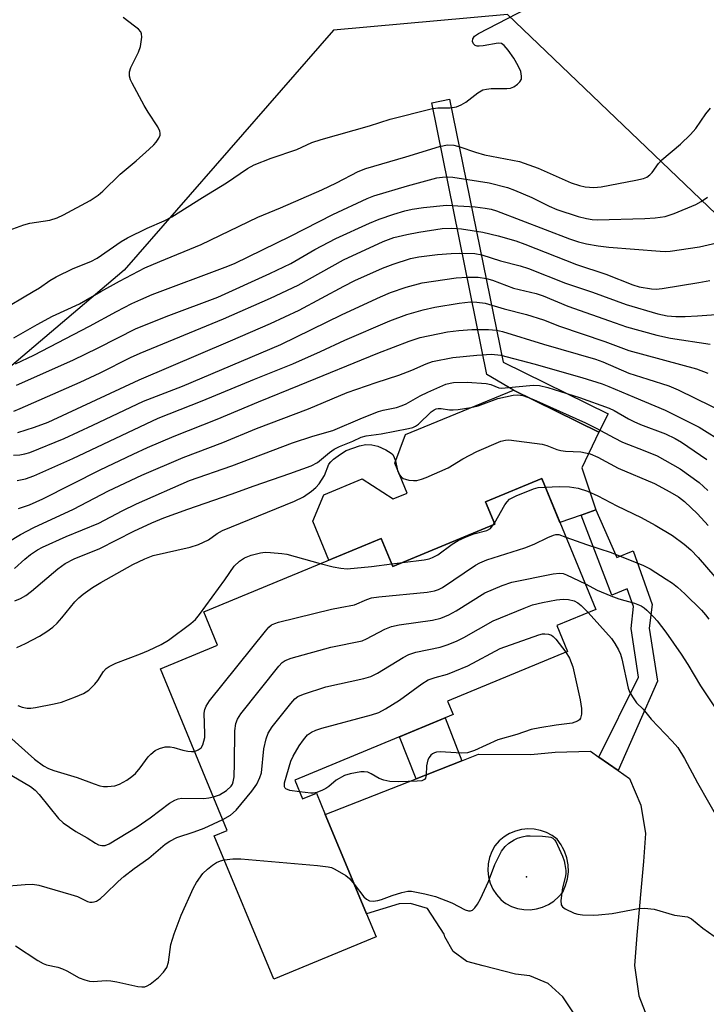
# Model space of a CAD drawing. Units: inches. Extents: x 1237764 to 1243764, y 501456 to 505456.
# Drawn here: x 1240102 to 1240262, y 503503 to 503732 of the extents above; entities that cross this region are included whole.
import ezdxf

# ---------------------------------------------------------------- set-up
doc = ezdxf.new("R2010")
doc.units = ezdxf.units.IN
doc.header["$MEASUREMENT"] = 0
for name, color, linetype in [('BLDG-Footprint', 5, 'Continuous'), ('CULTRL-Pad', 6, 'Continuous'), ('ELEV-Spot Elevation', 7, 'Continuous'), ('NTRL-Trees', 3, 'Continuous'), ('TRANS-Non Street Sidewalk', 7, 'Continuous'), ('TRANS-Road', 130, 'Continuous'), ('Undefined', 1, 'Continuous')]:
    doc.layers.add(name, color=color, linetype=linetype)

msp = doc.modelspace()

# ---------------------------------------------------------------- linework, layer by layer
at = {"layer": 'BLDG-Footprint', "elevation": 233.97}
msp.add_lwpolyline([(1240223.53, 503625.48), (1240236.15, 503595.03), (1240227.02, 503591.25), (1240229.51, 503585.25), (1240201.6, 503573.68), (1240202.9, 503570.54), (1240165.99, 503555.25), (1240167.79, 503550.91), (1240171.05, 503552.26), (1240173.1, 503547.29), (1240179.75, 503531.27), (1240179.79, 503531.16), (1240179.83, 503531.07), (1240182.69, 503524.15), (1240184.93, 503518.77), (1240161.1, 503508.89), (1240147.25, 503542.31), (1240150.3, 503543.58), (1240134.71, 503581.2), (1240148.02, 503586.71), (1240144.82, 503594.45), (1240186.12, 503611.57), (1240188.84, 503605.01), (1240212.61, 503614.86), (1240210.45, 503620.06)], close=True, dxfattribs=at)
at = {"layer": 'CULTRL-Pad'}
msp.add_lwpolyline([(1240232.82, 503628.03), (1240236.12, 503618.2), (1240232.68, 503617), (1240227.75, 503615.29), (1240223.53, 503625.48), (1240210.45, 503620.06), (1240212.61, 503614.86), (1240188.84, 503605.01), (1240186.12, 503611.57), (1240173.95, 503606.52), (1240170.19, 503615.57), (1240172.75, 503621.72), (1240181.68, 503625.42), (1240188.9, 503620.77), (1240192.18, 503622.12), (1240189.28, 503629.12), (1240191.78, 503635.77), (1240216.96, 503646.09), (1240236.85, 503636.29)], close=True, dxfattribs=at)
at = {"layer": 'ELEV-Spot Elevation'}
msp.add_point((1240219.98, 503532.79, 238.84), dxfattribs=at)
at = {"layer": 'NTRL-Trees'}
msp.add_lwpolyline([(1240411.67, 503746.07), (1240356.85, 503703.79), (1240308.28, 503673.91), (1240271.31, 503680.24), (1240215.53, 503733.55), (1240175, 503729.91), (1240126.27, 503674.04), (1240074.88, 503630.5), (1239959.13, 503574.94), (1239918.47, 503557.92), (1239765.53, 503535.2), (1239709.74, 503504.21)], dxfattribs=at)
at = {"layer": 'TRANS-Non Street Sidewalk'}
for points in [[(1240238.96, 503640.56), (1240236.85, 503636.29), (1240216.96, 503646.09), (1240210.76, 503649.73), (1240197.89, 503713), (1240202.05, 503713.84), (1240214.5, 503652.61)], [(1240241.29, 503557.53), (1240236.82, 503560.65), (1240246.09, 503579.29), (1240244.31, 503590.61), (1240244.92, 503595.69), (1240243.45, 503599.85), (1240239.86, 503598.38), (1240232.68, 503617), (1240236.12, 503618.2), (1240241.01, 503607.1), (1240244.81, 503608.65), (1240249.22, 503596.16), (1240248.56, 503590.69), (1240250.5, 503578.35)], [(1240204.91, 503559.81), (1240194.24, 503555.61), (1240190.41, 503565.36), (1240201, 503569.75)]]:
    msp.add_lwpolyline(points, close=True, dxfattribs=at)
at = {"layer": 'TRANS-Road'}
msp.add_polyline3d([(1240242.4, 503483.89, 0), (1240228.42, 503504.85, 0), (1240224.99, 503507.94, 0), (1240220.72, 503509.72, 0), (1240217.42, 503510.06, 0), (1240209.86, 503512.05, 0), (1240206.06, 503513.02, 0), (1240202.93, 503515.4, 0), (1240200.98, 503518.8, 0), (1240200.8, 503519.43, 0), (1240196.95, 503525.36, 0), (1240192.96, 503526.54, 0), (1240190.31, 503526.48, 0), (1240182.69, 503524.15, 0), (1240179.83, 503531.07, 0), (1240179.79, 503531.16, 0), (1240179.75, 503531.27, 0), (1240173.1, 503547.29, 0), (1240194.24, 503555.61, 0), (1240204.91, 503559.81, 0), (1240208.8, 503561.34, 0), (1240221.02, 503561.27, 0), (1240226.63, 503561.76, 0), (1240234.86, 503562.02, 0), (1240236.82, 503560.65, 0), (1240241.29, 503557.53, 0), (1240243.95, 503555.67, 0), (1240246.57, 503549.47, 0), (1240247.68, 503542.84, 0), (1240247.25, 503536.31, 0), (1240245.68, 503519.2, 0), (1240245.13, 503512.1, 0), (1240246.15, 503505.06, 0), (1240248.69, 503498.41, 0)], dxfattribs=at)
msp.add_polyline3d([(1240214.58, 503526.97, 0), (1240215.13, 503526.52, 0), (1240216.45, 503525.84, 0), (1240217.87, 503525.37, 0), (1240219.33, 503525.12, 0), (1240220.82, 503525.08, 0), (1240222.3, 503525.27, 0), (1240223.73, 503525.68, 0), (1240225.09, 503526.29, 0), (1240226.34, 503527.09, 0), (1240227.46, 503528.08, 0), (1240228.42, 503529.21, 0), (1240229.08, 503530.71, 0), (1240229.52, 503532.29, 0), (1240229.72, 503533.92, 0), (1240229.67, 503535.56, 0), (1240229.38, 503537.18, 0), (1240228.84, 503538.73, 0), (1240228.38, 503539.6, 0), (1240228.08, 503540.18, 0), (1240227.12, 503541.5, 0), (1240225.92, 503542.38, 0), (1240224.62, 503543.07, 0), (1240223.22, 503543.56, 0), (1240221.77, 503543.85, 0), (1240220.29, 503543.91, 0), (1240219.55, 503543.84, 0), (1240218.82, 503543.76, 0), (1240217.39, 503543.4, 0), (1240216.02, 503542.82, 0), (1240215.63, 503542.58, 0), (1240214.76, 503542.05, 0), (1240213.62, 503541.11, 0), (1240212.63, 503540, 0), (1240211.88, 503538.68, 0), (1240211.34, 503537.26, 0), (1240211.03, 503535.78, 0), (1240210.96, 503534.26, 0), (1240211.12, 503532.75, 0), (1240211.51, 503531.28, 0), (1240212.12, 503529.89, 0), (1240212.95, 503528.62, 0), (1240213.96, 503527.48, 0)], close=True, dxfattribs=at)
at = {"layer": 'Undefined'}
for p, q in [((1240212.22, 503614.69, 230), (1240212.49, 503615.13, 230)), ((1240188.58, 503605.63, 230), (1240191.1, 503605.94, 230))]:
    msp.add_line(p, q, dxfattribs=at)
for points, elevation in [([(1240097.17, 503664.41), (1240105.07, 503669.03), (1240106.54, 503669.95), (1240108.97, 503671.63), (1240110.47, 503672.48), (1240114.39, 503674.44), (1240118.5, 503676.05), (1240120.02, 503676.8), (1240125.62, 503680.68), (1240127.09, 503681.6), (1240131.66, 503683.79), (1240135.6, 503685.52), (1240137.35, 503686.44), (1240144.49, 503690.94), (1240150.11, 503694.34), (1240155, 503697.71), (1240156.56, 503698.53), (1240160.55, 503700.1), (1240166.46, 503702.17), (1240169.97, 503703.76), (1240172.18, 503704.49), (1240183.4, 503707.64), (1240188.19, 503709.19), (1240197.8, 503711.62), (1240199.36, 503711.87), (1240202.23, 503711.87), (1240203.68, 503712.1), (1240204.77, 503712.55), (1240205.81, 503713.13), (1240208.63, 503715.31), (1240209.84, 503716), (1240210.63, 503716.19), (1240211.73, 503716.31), (1240215.42, 503716.35), (1240216.25, 503716.43), (1240217, 503716.7), (1240217.88, 503717.31), (1240218.44, 503717.87), (1240218.77, 503718.51), (1240218.83, 503719.23), (1240218.62, 503720.26), (1240218.01, 503721.59), (1240217, 503723.39), (1240215.68, 503725.29), (1240214.79, 503726.35), (1240214.17, 503726.78), (1240213.4, 503726.87), (1240209.86, 503726.24), (1240208.98, 503726.17), (1240208.51, 503726.21), (1240208.02, 503726.39), (1240207.65, 503726.71), (1240207.43, 503727.3), (1240207.48, 503727.94), (1240207.88, 503728.53), (1240208.83, 503729.18), (1240222.28, 503736.15)], 204), ([(1240097.78, 503682.72), (1240102.89, 503684.62), (1240104.31, 503684.95), (1240108.95, 503685.7), (1240110.65, 503686.24), (1240112.16, 503686.89), (1240118.34, 503690.24), (1240120.26, 503691.48), (1240121.35, 503692.46), (1240125.32, 503696.39), (1240129.06, 503699.52), (1240132.12, 503702.22), (1240133.2, 503703.22), (1240133.77, 503703.87), (1240134.34, 503704.78), (1240134.63, 503705.48), (1240134.7, 503705.95), (1240134.59, 503706.44), (1240134.09, 503707.42), (1240131.85, 503710.83), (1240130.96, 503712.36), (1240128.11, 503717.58), (1240127.75, 503718.38), (1240127.54, 503719.18), (1240127.56, 503720.19), (1240127.8, 503721.21), (1240129.62, 503724.78), (1240130.1, 503726.11), (1240130.4, 503728.29), (1240130.34, 503729.06), (1240130.14, 503729.52), (1240129.59, 503730.14), (1240128.69, 503730.89), (1240126.06, 503732.9)], 202), ([(1240100.55, 503658.27), (1240106.04, 503661.4), (1240109.6, 503663.29), (1240115.89, 503666.23), (1240120.83, 503669.09), (1240125.21, 503671.5), (1240131.13, 503674.54), (1240134.55, 503676.08), (1240144.22, 503680.04), (1240157.37, 503686.41), (1240162.69, 503688.54), (1240172.31, 503692.72), (1240175.75, 503694.4), (1240180.74, 503697.03), (1240182.58, 503697.7), (1240191.85, 503700.39), (1240199.75, 503702.86), (1240201.6, 503703.19), (1240203.04, 503703.12), (1240204.42, 503702.76), (1240208.06, 503701.51), (1240210.21, 503700.86), (1240218.35, 503699.37), (1240222.71, 503697.81), (1240230.41, 503694.4), (1240232.28, 503693.76), (1240233.64, 503693.42), (1240235.66, 503693.3), (1240237.38, 503693.41), (1240245.45, 503694.96), (1240247.18, 503695.36), (1240247.97, 503695.7), (1240248.67, 503696.2), (1240249.25, 503696.81), (1240250.74, 503698.86), (1240251.47, 503699.73), (1240255.82, 503703.35), (1240258.2, 503705.61), (1240259.38, 503707.06), (1240261.75, 503710.45), (1240262.81, 503711.72)], 206), ([(1240100.98, 503652.23), (1240105.21, 503654.26), (1240118.18, 503661), (1240124.48, 503664.38), (1240128.09, 503666.25), (1240130.18, 503667.22), (1240132.81, 503668.35), (1240149.78, 503674.71), (1240152, 503675.62), (1240165.03, 503681.95), (1240174.9, 503687.03), (1240182.83, 503690.75), (1240184.41, 503691.31), (1240192.26, 503693.68), (1240199.13, 503695.54), (1240201.04, 503695.79), (1240202.81, 503695.72), (1240211.26, 503694.34), (1240215.57, 503693.28), (1240217.2, 503692.67), (1240221.19, 503690.96), (1240225.23, 503688.96), (1240227.05, 503688.17), (1240232, 503686.51), (1240233.91, 503686.03), (1240235.26, 503685.84), (1240236.41, 503685.79), (1240247.56, 503686.08), (1240249.94, 503686.23), (1240252.29, 503686.56), (1240254.35, 503687.2), (1240259.37, 503689.34), (1240260.68, 503690.01), (1240262.15, 503691.01)], 208), ([(1240101.21, 503647.26), (1240114.33, 503653.08), (1240120.2, 503655.92), (1240129.08, 503660.44), (1240136.7, 503663.49), (1240148.09, 503667.78), (1240160.23, 503673.22), (1240165.12, 503675.55), (1240170.7, 503678.85), (1240175.6, 503681.44), (1240183.4, 503684.99), (1240185.64, 503685.91), (1240189.05, 503687.06), (1240191.61, 503687.87), (1240193.36, 503688.26), (1240196, 503688.65), (1240201.34, 503689.17), (1240208.03, 503688.75), (1240210.37, 503688.5), (1240211.73, 503688.22), (1240213.02, 503687.82), (1240230.02, 503681.34), (1240232.05, 503680.66), (1240233.91, 503680.18), (1240236.65, 503679.67), (1240239.14, 503679.37), (1240251.09, 503678.44), (1240252.29, 503678.4), (1240253.4, 503678.47), (1240260.24, 503679.5), (1240264.33, 503680.38)], 210), ([(1240100.59, 503641.23), (1240102.09, 503641.81), (1240116, 503647.96), (1240120.73, 503650.14), (1240127.79, 503653.68), (1240129.97, 503654.68), (1240149.44, 503662.67), (1240160.35, 503667.5), (1240166.77, 503670.57), (1240177.33, 503676.44), (1240186.59, 503680.69), (1240189.05, 503681.61), (1240192.08, 503682.34), (1240194.91, 503682.89), (1240200.34, 503683.73), (1240202.55, 503683.83), (1240204.87, 503683.62), (1240209.82, 503682.92), (1240213.39, 503682.06), (1240217.49, 503680.84), (1240219.61, 503680.12), (1240231.65, 503675.35), (1240238.44, 503673.08), (1240244.72, 503670.61), (1240246.21, 503670.19), (1240249.1, 503669.67), (1240250.13, 503669.63), (1240251.56, 503669.77), (1240260.1, 503671.15), (1240262.65, 503671.63)], 212), ([(1240101.52, 503636.24), (1240105.43, 503637.44), (1240108.6, 503638.62), (1240129.75, 503648.53), (1240151.08, 503657.54), (1240160.32, 503661.62), (1240167.03, 503664.72), (1240177.4, 503670.33), (1240180.01, 503671.66), (1240186.46, 503674.49), (1240188.89, 503675.42), (1240192.94, 503676.75), (1240194.91, 503677.15), (1240199.22, 503677.71), (1240202.42, 503677.94), (1240204.45, 503677.96), (1240207.94, 503677.88), (1240209.54, 503677.61), (1240213.89, 503676.24), (1240218.51, 503675.01), (1240220.43, 503674.42), (1240229.04, 503671.04), (1240235.35, 503668.94), (1240243.18, 503666), (1240250.54, 503663.86), (1240252.76, 503663.43), (1240254.71, 503663.27), (1240256.95, 503663.26), (1240259.82, 503663.38), (1240264.11, 503663.74)], 214), ([(1240100.54, 503630.96), (1240102.02, 503631.04), (1240103.18, 503631.26), (1240104.31, 503631.61), (1240112.3, 503634.85), (1240118.98, 503637.92), (1240130.77, 503643.51), (1240139.87, 503647.04), (1240162.77, 503656.73), (1240177.06, 503663.72), (1240185.99, 503667.85), (1240188.32, 503668.86), (1240191.95, 503670.08), (1240195.71, 503671.09), (1240203.63, 503672.22), (1240206.18, 503672.44), (1240208.71, 503672.39), (1240210.67, 503672.08), (1240212.03, 503671.67), (1240216.93, 503669.85), (1240222.23, 503668.57), (1240223.82, 503668.02), (1240229.61, 503665.65), (1240240.61, 503661.73), (1240243.28, 503660.87), (1240250.33, 503658.88), (1240253.48, 503658.18), (1240262.76, 503656.78)], 216), ([(1240101.35, 503625.02), (1240103.32, 503625.44), (1240105.24, 503626.12), (1240114.35, 503630.16), (1240134.23, 503639.59), (1240144.46, 503643.57), (1240156.61, 503648.64), (1240165.58, 503652.25), (1240171.97, 503655.1), (1240177.64, 503657.77), (1240188.12, 503662.24), (1240192.14, 503663.73), (1240195.92, 503664.81), (1240198.62, 503665.39), (1240204.33, 503666.38), (1240206.94, 503666.68), (1240208.37, 503666.62), (1240210.35, 503666.32), (1240214.78, 503664.99), (1240219.98, 503663.68), (1240223.9, 503662.46), (1240227.67, 503661.02), (1240238.24, 503657.41), (1240243.8, 503655.31), (1240259.56, 503651.07), (1240262.21, 503650.05)], 218), ([(1240101.64, 503618.53), (1240104.2, 503619.36), (1240107.37, 503620.75), (1240120.7, 503627.5), (1240128.34, 503631.17), (1240131.69, 503632.7), (1240137.89, 503635.36), (1240147.95, 503639.37), (1240157.53, 503643.37), (1240167.11, 503647.22), (1240185.33, 503654.72), (1240192.62, 503657.47), (1240195.24, 503658.36), (1240201.59, 503659.64), (1240204.2, 503659.99), (1240207.28, 503660.18), (1240211.14, 503660.23), (1240212.98, 503660.07), (1240214.38, 503659.76), (1240223.92, 503656.8), (1240236.02, 503653.34), (1240237.74, 503652.69), (1240243.8, 503650.08), (1240248.19, 503648.62), (1240253.1, 503647.11), (1240255.27, 503646.13), (1240274.61, 503636.7)], 220), ([(1240099.18, 503610.7), (1240102.14, 503612.47), (1240105.21, 503614.11), (1240114.45, 503618.39), (1240122.63, 503622.62), (1240130.36, 503626.31), (1240140.04, 503630.44), (1240149.27, 503633.89), (1240157.1, 503637.13), (1240169.17, 503641.76), (1240178.18, 503645.51), (1240184.93, 503647.86), (1240190.21, 503649.59), (1240193.24, 503650.75), (1240196.58, 503652.24), (1240198.12, 503652.77), (1240202.81, 503653.71), (1240208.41, 503654.26), (1240211.81, 503654.46), (1240214.01, 503654.23), (1240221.7, 503652.2), (1240232.89, 503649.01), (1240237.58, 503647.55), (1240239.16, 503646.97), (1240245.02, 503644.42), (1240252.29, 503641.42), (1240260.21, 503637.47), (1240266.12, 503633.73)], 222), ([(1240100.72, 503604.56), (1240103.16, 503606.77), (1240104.44, 503607.79), (1240106.1, 503608.88), (1240107.29, 503609.54), (1240112.78, 503612), (1240120.37, 503615.14), (1240125.78, 503617.98), (1240129.15, 503619.65), (1240141.49, 503625.05), (1240151.36, 503628.48), (1240165.45, 503633.82), (1240170.22, 503635.37), (1240174.89, 503636.7), (1240181.77, 503639.64), (1240185.5, 503641.09), (1240186.6, 503641.43), (1240189.67, 503642.09), (1240190.98, 503642.48), (1240191.92, 503642.91), (1240195.19, 503644.76), (1240197, 503645.64), (1240201.19, 503647.47), (1240202.16, 503647.75), (1240202.98, 503647.87), (1240206.18, 503647.97), (1240210.56, 503647.66), (1240211.67, 503647.41), (1240213.54, 503646.61), (1240214.25, 503646.52), (1240217.41, 503646.9), (1240221.62, 503647.25), (1240223.03, 503647.17), (1240224.96, 503646.71), (1240232.29, 503644.39), (1240239.24, 503641.93), (1240240.39, 503641.36), (1240243.7, 503639.42), (1240244.95, 503638.77), (1240246.5, 503638.11), (1240252.33, 503635.9), (1240254.6, 503634.86), (1240256.07, 503633.97), (1240261.93, 503629.95)], 224), ([(1240100.83, 503597.02), (1240102.13, 503597.6), (1240103.36, 503598.31), (1240104.71, 503599.28), (1240110.8, 503604.52), (1240112.54, 503605.75), (1240114.63, 503606.81), (1240120.64, 503609.21), (1240128.56, 503613.24), (1240132.73, 503615.2), (1240135.53, 503616.38), (1240141.09, 503618.4), (1240151.22, 503621.85), (1240156.52, 503623.78), (1240164.85, 503626.65), (1240169.8, 503628.5), (1240171.33, 503629.26), (1240174.07, 503631.58), (1240175.21, 503632.38), (1240176.41, 503632.96), (1240179.54, 503634.24), (1240181.48, 503635.14), (1240182.65, 503635.44), (1240186.09, 503635.9), (1240192.46, 503637.14), (1240193.48, 503637.42), (1240194.16, 503637.74), (1240194.81, 503638.17), (1240197.8, 503641.05), (1240198.47, 503641.51), (1240198.97, 503641.73), (1240199.43, 503641.83), (1240200.11, 503641.85), (1240202.05, 503641.54), (1240202.92, 503641.49), (1240204.09, 503641.59), (1240207, 503642.04), (1240208.71, 503642.45), (1240213.31, 503644.15), (1240216.85, 503644.92), (1240217.94, 503644.97), (1240219.1, 503644.82), (1240220.22, 503644.49), (1240221.59, 503643.91), (1240233.72, 503638.49), (1240236.19, 503637.27), (1240240.37, 503634.97), (1240242.3, 503634), (1240247.5, 503631.99), (1240250.4, 503630.77), (1240255.76, 503627.77), (1240260.17, 503624.56), (1240262.17, 503622.76)], 226), ([(1240101.25, 503586.16), (1240103.29, 503587.06), (1240106.57, 503588.81), (1240108.27, 503589.88), (1240109.66, 503590.9), (1240110.69, 503591.83), (1240111.77, 503593.05), (1240114.78, 503596.76), (1240115.72, 503597.7), (1240116.75, 503598.58), (1240118.91, 503600.11), (1240120.82, 503601.32), (1240128.28, 503605.47), (1240131.09, 503606.84), (1240133.07, 503607.57), (1240141.65, 503609.52), (1240143.58, 503610.14), (1240145.91, 503611.24), (1240147.9, 503612.73), (1240149.16, 503613.4), (1240165.91, 503620.25), (1240168.05, 503621.25), (1240169.9, 503622.54), (1240170.93, 503623.45), (1240171.69, 503624.28), (1240172.97, 503626.19), (1240173.97, 503628.83), (1240174.4, 503629.42), (1240175.01, 503630), (1240176.63, 503631.2), (1240177.98, 503632), (1240181.08, 503633.11), (1240182.54, 503633.43), (1240183.97, 503633.37), (1240185.37, 503633.05), (1240187.24, 503632.2), (1240188.45, 503631.45), (1240188.81, 503631.07), (1240189.18, 503630.41), (1240189.43, 503629.61), (1240189.91, 503627.36), (1240190.33, 503626.45), (1240190.81, 503625.88), (1240191.26, 503625.55), (1240191.76, 503625.33), (1240192.56, 503625.14), (1240193.66, 503625.04), (1240194.46, 503625.08), (1240195.49, 503625.33), (1240196.59, 503625.75), (1240201.73, 503627.99), (1240205.17, 503630.11), (1240208.41, 503631.82), (1240213.98, 503634.18), (1240215.07, 503634.48), (1240215.87, 503634.52), (1240223.59, 503633.52), (1240224.69, 503633.19), (1240227.01, 503632.27), (1240227.96, 503632.01), (1240229.03, 503631.88), (1240232.59, 503631.75), (1240234.8, 503631.26), (1240236.61, 503630.46), (1240241.35, 503627.91), (1240249.75, 503624.32), (1240253.38, 503622.44), (1240255.37, 503621.26), (1240256.73, 503620.19), (1240259.77, 503617.3), (1240262.31, 503614.61)], 228), ([(1240212.49, 503615.13), (1240214.96, 503619.41), (1240215.45, 503620.12), (1240216.05, 503620.71), (1240217.56, 503621.49), (1240221.58, 503623.14), (1240222.7, 503623.39), (1240224.34, 503623.52)], 230), ([(1240224.34, 503623.52), (1240227.6, 503623.65), (1240229.97, 503623.54), (1240232, 503623.24), (1240234.21, 503622.6), (1240236.58, 503621.46), (1240241, 503619.12), (1240246.65, 503616.4), (1240249.96, 503614.68), (1240253.95, 503612.24), (1240256.72, 503610.2), (1240258.23, 503608.93), (1240259.97, 503607.15), (1240263.81, 503602.62)], 230), ([(1240191.1, 503605.94), (1240196.16, 503606.61), (1240197.3, 503606.84), (1240198.09, 503607.12), (1240199.3, 503607.76), (1240202.64, 503610.19), (1240204.09, 503611.08), (1240205.89, 503611.91), (1240207.74, 503612.64), (1240210.72, 503613.39), (1240211.57, 503613.91), (1240212.22, 503614.69)], 230), ([(1240142.68, 503561.97), (1240143.55, 503562.3), (1240144.19, 503562.82), (1240144.62, 503563.51), (1240144.87, 503564.32), (1240145.03, 503565.18), (1240145.08, 503566.04), (1240144.94, 503570.9), (1240145.04, 503571.75), (1240145.35, 503572.53), (1240146.19, 503573.72), (1240159.17, 503590), (1240159.94, 503590.88), (1240160.59, 503591.44), (1240161.36, 503591.79), (1240162.19, 503592.04), (1240174.57, 503595.06), (1240176.59, 503595.51), (1240179.92, 503596.12), (1240182.79, 503597.37), (1240183.86, 503597.7), (1240185.62, 503597.95), (1240196.87, 503599.04), (1240198.56, 503599.33), (1240199.46, 503599.65), (1240200.42, 503600.14), (1240208.13, 503605.32), (1240209.13, 503605.89), (1240210.71, 503606.6), (1240219.62, 503609.36), (1240221.76, 503610.22), (1240224.92, 503611.77), (1240226.24, 503612.33), (1240226.78, 503612.45), (1240227.48, 503612.44), (1240229.16, 503611.89)], 232), ([(1240229.16, 503611.89), (1240233.92, 503610.17), (1240239.66, 503608.3), (1240247.24, 503605.23), (1240248.76, 503604.45), (1240252.53, 503602.09), (1240254.01, 503601.11), (1240255.15, 503600.2), (1240256.88, 503598.63), (1240260.69, 503594.83), (1240261.67, 503593.78), (1240262.42, 503592.78)], 232), ([(1240101.5, 503572.63), (1240102.56, 503572.26), (1240103.67, 503572.05), (1240104.52, 503572.05), (1240105.66, 503572.21), (1240109.97, 503573.05), (1240111.7, 503573.47), (1240114.97, 503574.68), (1240116.84, 503575.47), (1240118.02, 503576.25), (1240119.46, 503577.61), (1240120.17, 503578.49), (1240121.49, 503580.61), (1240122.06, 503581.25), (1240122.75, 503581.77), (1240124.34, 503582.51), (1240130.07, 503584.68), (1240131.91, 503585.45), (1240134.93, 503586.88), (1240136.57, 503587.89), (1240141.83, 503591.74), (1240142.91, 503592.71), (1240143.83, 503593.85), (1240149.73, 503601.92), (1240151.93, 503605.12), (1240153.17, 503606.3), (1240154.34, 503607.02), (1240155.85, 503607.65), (1240158.03, 503608.22), (1240159.15, 503608.36), (1240160.32, 503608.32), (1240162.98, 503608.06), (1240164.14, 503607.87), (1240171.94, 503605.69)], 230), ([(1240171.94, 503605.69), (1240174.96, 503604.96), (1240176.72, 503604.66), (1240178.18, 503604.52), (1240183.9, 503605.05), (1240188.58, 503605.63)], 230), ([(1240147.07, 503551.37), (1240148.47, 503551.87), (1240150.14, 503552.86), (1240151.16, 503553.85), (1240151.47, 503554.32), (1240151.69, 503554.87), (1240151.87, 503556.01), (1240151.99, 503559.25), (1240152.04, 503566.75), (1240152.28, 503568.45), (1240152.65, 503569.51), (1240153.47, 503570.7), (1240162.31, 503581.79), (1240163.09, 503582.65), (1240163.78, 503583.15), (1240165.14, 503583.67), (1240174.37, 503586.26), (1240181.69, 503587.72), (1240182.74, 503588.17), (1240187, 503590.47), (1240188.57, 503591.09), (1240190.29, 503591.41), (1240198.12, 503592.55), (1240200.02, 503593.02), (1240201.88, 503593.8), (1240203.56, 503594.71), (1240210.3, 503598.86), (1240214.32, 503600.61), (1240216.52, 503601.41), (1240226.21, 503603.34), (1240227.67, 503603.49), (1240228.49, 503603.36), (1240229.29, 503603.07), (1240233.69, 503600.96)], 234), ([(1240233.69, 503600.96), (1240236.44, 503599.51), (1240239.59, 503598.18), (1240241.48, 503597.5), (1240245.14, 503596.48), (1240246.66, 503595.84), (1240247.35, 503595.4), (1240248, 503594.85), (1240249.62, 503593.26), (1240250.37, 503592.41), (1240252.39, 503589.7), (1240255.99, 503584.58), (1240257.51, 503582.2), (1240260.49, 503577.21), (1240267.24, 503567.1)], 234), ([(1240149.26, 503546.09), (1240151.07, 503547.12), (1240152.4, 503548.26), (1240155.99, 503552.68), (1240157.21, 503554.37), (1240157.91, 503555.88), (1240158.24, 503556.94), (1240158.83, 503562.57), (1240159.35, 503564.91), (1240159.82, 503566.24), (1240160.77, 503567.71), (1240165.06, 503573.1), (1240166.03, 503574.21), (1240166.71, 503574.73), (1240168.01, 503575.28), (1240173.25, 503576.97), (1240182.09, 503578.95), (1240183.76, 503579.43), (1240185.26, 503580.2), (1240191.25, 503583.83), (1240192.55, 503584.53), (1240194.21, 503585.04), (1240199.89, 503586.22), (1240201.73, 503586.85), (1240203.82, 503587.75), (1240205.36, 503588.53), (1240212.21, 503592.41), (1240219.42, 503595.36), (1240221.39, 503596.08), (1240223.71, 503596.63), (1240226.94, 503597.25), (1240228.54, 503597.4), (1240229.77, 503597.35), (1240231.05, 503597.02), (1240231.95, 503596.59), (1240232.74, 503595.95), (1240234.34, 503594.28)], 236), ([(1240234.34, 503594.28), (1240239.73, 503588.25), (1240240.55, 503587.08), (1240241.42, 503585.63), (1240241.87, 503584.62), (1240242.19, 503583.54), (1240243.65, 503576.68), (1240243.94, 503575.87), (1240244.64, 503574.65), (1240245.62, 503573.29), (1240247.12, 503571.83), (1240249.03, 503569.5), (1240253.92, 503564.37), (1240255.19, 503562.84), (1240256.77, 503560.34), (1240259.82, 503554.63), (1240264.88, 503545.61)], 236), ([(1240167.12, 503552.53), (1240164.87, 503552.88), (1240163.93, 503553.22), (1240163.77, 503553.37), (1240163.61, 503553.72), (1240163.61, 503554.65), (1240165.1, 503559.67), (1240165.62, 503560.89), (1240167.05, 503563.3), (1240168.03, 503564.7), (1240168.98, 503565.79), (1240169.88, 503566.45), (1240170.91, 503566.91), (1240172.31, 503567.36), (1240183.86, 503570.49), (1240185.55, 503571.05), (1240187.11, 503571.88), (1240190.39, 503573.88), (1240195.63, 503577.7), (1240197.11, 503578.63), (1240198.67, 503579.19), (1240201.59, 503579.99), (1240203.26, 503580.64), (1240206.28, 503581.91), (1240213.84, 503585.9), (1240222.88, 503589.1), (1240223.73, 503589.31), (1240224.28, 503589.36), (1240225.06, 503589.29), (1240225.77, 503589.04), (1240226.19, 503588.73), (1240226.77, 503588.12), (1240229.1, 503585.08)], 238), ([(1240229.1, 503585.08), (1240229.97, 503583.69), (1240230.79, 503581.69), (1240232.5, 503573.96), (1240232.78, 503571.98), (1240232.81, 503570.62), (1240232.57, 503569.71), (1240232.28, 503569.33), (1240231.87, 503569.03), (1240230.58, 503568.56), (1240226.87, 503568.08), (1240223.1, 503567.48), (1240221.09, 503567.08), (1240217.73, 503565.93), (1240213.28, 503564.69), (1240207.85, 503562.21), (1240206.27, 503561.65), (1240204.84, 503561.57), (1240199.86, 503561.83), (1240199.01, 503561.78), (1240198.51, 503561.65), (1240198.09, 503561.42), (1240197.73, 503561.1), (1240197.27, 503560.52), (1240197.03, 503560.04), (1240196.67, 503558.64), (1240196.58, 503556.46), (1240196.44, 503555.75), (1240196.24, 503555.4), (1240195.6, 503555.11), (1240194.48, 503555), (1240190.26, 503554.91), (1240188.18, 503554.99), (1240186.75, 503555.3), (1240185.66, 503555.66), (1240183.78, 503556.77), (1240183.01, 503557.1), (1240182.2, 503557.22), (1240181.38, 503557.18), (1240178.89, 503556.78), (1240177.59, 503556.33), (1240175.68, 503555.26), (1240173.95, 503553.81), (1240173.25, 503553.33), (1240172.49, 503552.94), (1240171.16, 503552.43), (1240170.33, 503552.24), (1240169.77, 503552.22), (1240167.12, 503552.53)], 238), ([(1240099.42, 503565.49), (1240105.38, 503560.13), (1240107.53, 503558.59), (1240108.67, 503557.97), (1240109.88, 503557.49), (1240115.34, 503555.86), (1240119.29, 503554.38), (1240120.64, 503553.95), (1240121.5, 503553.82), (1240122.39, 503553.79), (1240124.14, 503553.92), (1240125.19, 503554.3), (1240126.88, 503555.3), (1240128.05, 503556.09), (1240128.89, 503556.84), (1240129.99, 503558.16), (1240131.89, 503560.7), (1240132.46, 503561.32), (1240133.51, 503562.17), (1240134.47, 503562.68), (1240135.86, 503563), (1240136.98, 503563.01), (1240137.81, 503562.87), (1240139.91, 503562.29), (1240141.08, 503562.06), (1240141.96, 503561.95), (1240142.68, 503561.97)], 232), ([(1240100.09, 503556.34), (1240104.45, 503553.76), (1240105.52, 503552.97), (1240106.5, 503551.92), (1240111, 503546.37), (1240112.06, 503545.34), (1240114.99, 503543.31), (1240117.7, 503541.82), (1240119.58, 503540.58), (1240120.33, 503540.23), (1240121.1, 503540.03), (1240121.86, 503540.06), (1240122.78, 503540.43), (1240129.31, 503544.44), (1240132.36, 503546.53), (1240136.81, 503549.88), (1240138.05, 503550.63), (1240138.86, 503550.91), (1240139.71, 503551.07), (1240144.86, 503551.02), (1240145.99, 503551.14), (1240147.07, 503551.37)], 234), ([(1240097.54, 503530.5), (1240103.19, 503531.01), (1240104.97, 503531.07), (1240106.38, 503530.82), (1240113.84, 503528.68), (1240115.4, 503528.15), (1240117.74, 503527.04), (1240118.29, 503526.89), (1240118.8, 503526.86), (1240119.3, 503526.93), (1240119.8, 503527.11), (1240120.75, 503527.74), (1240121.88, 503528.72), (1240124.89, 503531.64), (1240126.24, 503532.82), (1240128.58, 503534.69), (1240132.02, 503537.12), (1240135.85, 503540.33), (1240136.91, 503541.1), (1240138.56, 503541.92), (1240142.62, 503543.23), (1240144.9, 503544.09), (1240149.26, 503546.09)], 236), ([(1240179.83, 503531.07), (1240182.11, 503528.07), (1240182.73, 503527.54), (1240183.45, 503527.19), (1240184.26, 503527.1), (1240185.38, 503527.24), (1240186.22, 503527.48), (1240188.71, 503528.43), (1240190.93, 503529.1), (1240192.32, 503529.4), (1240193.17, 503529.4), (1240196.27, 503528.82), (1240198.8, 503528.19), (1240202.62, 503526.68), (1240205.71, 503525.09), (1240206.47, 503524.84), (1240206.95, 503524.84), (1240207.37, 503525), (1240207.91, 503525.52), (1240208.55, 503526.41), (1240209.28, 503527.63), (1240211.11, 503531.69), (1240212.56, 503535.62), (1240214.17, 503538.71), (1240215.01, 503539.85), (1240215.88, 503540.58), (1240217.09, 503541.37), (1240217.86, 503541.75), (1240218.93, 503542.11), (1240219.98, 503542.28), (1240220.81, 503542.32), (1240223.7, 503542.21), (1240225.11, 503542.08), (1240225.63, 503541.96), (1240226.09, 503541.74), (1240226.46, 503541.4), (1240226.77, 503540.95), (1240228.34, 503537.54), (1240228.73, 503536.45), (1240228.92, 503535.64), (1240229.1, 503534.26), (1240229.11, 503533.44), (1240228.99, 503532.6), (1240228.38, 503530.16), (1240228.18, 503529), (1240228, 503527.27), (1240228.08, 503526.21), (1240228.32, 503525.79), (1240228.95, 503525.31), (1240231.09, 503524.32), (1240231.94, 503524.06), (1240233.04, 503523.91), (1240235.58, 503523.84), (1240236.73, 503523.89), (1240239.94, 503524.25), (1240246.04, 503525.42), (1240247.46, 503525.49), (1240249.68, 503525.26), (1240254.43, 503523.86), (1240257.43, 503523.41), (1240258.38, 503522.97), (1240261.01, 503520.79), (1240263.67, 503518.95)], 238), ([(1240100.95, 503516.68), (1240106.15, 503513.28), (1240107.42, 503512.56), (1240108.23, 503512.26), (1240110.81, 503511.69), (1240111.89, 503511.36), (1240112.94, 503510.86), (1240115.8, 503509.26), (1240117.09, 503508.74), (1240118.17, 503508.48), (1240119.06, 503508.4), (1240122.05, 503508.58), (1240123.17, 503508.56), (1240124.61, 503508.32), (1240129.5, 503507.21), (1240130.36, 503507.11), (1240131.11, 503507.17), (1240131.6, 503507.36), (1240132.3, 503507.78), (1240134.3, 503509.32), (1240135.46, 503510.53), (1240136.22, 503511.65), (1240136.57, 503512.87), (1240137.14, 503516.98), (1240137.94, 503519.46), (1240139.58, 503523.82), (1240142.46, 503530.23), (1240143.12, 503531.41), (1240144.62, 503533.54), (1240145.65, 503534.58), (1240146.82, 503535.49), (1240147.77, 503536.08), (1240148.73, 503536.51), (1240149.56, 503536.72)], 238), ([(1240149.56, 503536.72), (1240151.57, 503536.92), (1240153.48, 503536.93), (1240171.29, 503535.42), (1240173.79, 503535.11), (1240174.58, 503534.92), (1240175.37, 503534.58), (1240177.88, 503533.09), (1240178.77, 503532.37), (1240179.83, 503531.07)], 238)]:
    msp.add_lwpolyline(points, dxfattribs=dict(at, elevation=elevation))

doc.saveas('drawing.dxf')
